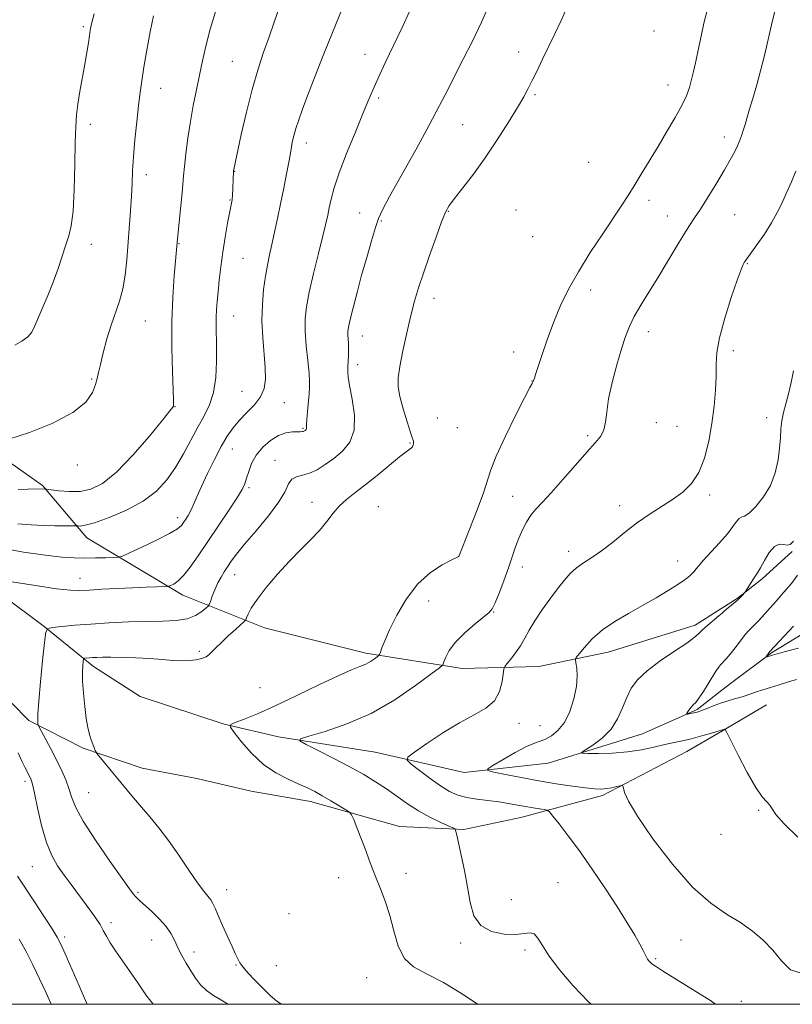
# Model space of a CAD drawing. Extents: x 2202300 to 2205200, y 354800 to 357700.
# Drawn here: x 2204160 to 2204376, y 355000 to 355275 of the extents above; entities that cross this region are included whole.
import ezdxf

# ---------------------------------------------------------------- set-up
doc = ezdxf.new("R2010")
doc.units = 0
doc.header["$MEASUREMENT"] = 0
for name, color, linetype, lineweight in [('32000', 7, 'Continuous', 0), ('DTM HARD BREAKLINE', 7, 'Continuous', 0), ('DTM SPOT ELEVATION', 2, 'Continuous', 13), ('INDEX CONTOUR', 41, 'Continuous', 13), ('INTERMEDIATE CONTOUR', 44, 'Continuous', 0)]:
    doc.layers.add(name, color=color, linetype=linetype, lineweight=lineweight)

msp = doc.modelspace()

# ---------------------------------------------------------------- linework, layer by layer
at = {"layer": '32000', "flags": 128}
msp.add_lwpolyline([(2202500, 355000), (2205000, 355000), (2205000, 357500), (2202500, 357500), (2202500, 355000)], dxfattribs=at)
at = {"layer": 'DTM HARD BREAKLINE'}
for points in [[(2204068.18, 355220.09, 1229.43), (2204083.32, 355207.56, 1228.74), (2204092.25, 355198.53, 1228.12), (2204103.26, 355188.79, 1228.05), (2204108.06, 355183.23, 1228.05), (2204110.08, 355174.23, 1228.05), (2204108.67, 355168.02, 1227.5), (2204109.29, 355156.27, 1226.8), (2204110.65, 355151.42, 1224.45), (2204126.46, 355137.51, 1221.14), (2204143.66, 355122.89, 1220.45), (2204167.06, 355105.48, 1218.1), (2204180.82, 355094.34, 1215.47), (2204193.91, 355085.97, 1214.64), (2204217.36, 355078.24, 1212.15), (2204232.55, 355074.69, 1210.28), (2204259.48, 355070.39, 1208.76), (2204284.33, 355064.72, 1206.48), (2204307.85, 355067.35, 1204.55), (2204334.16, 355075.5, 1202.89), (2204349.4, 355082.32, 1201.78), (2204356.3, 355087.68, 1201.14)], [(2204178.95, 355130.3, 1223.35), (2204166.59, 355144.89, 1226.18), (2204148.69, 355157.43, 1228.05)], [(2204370.23, 355098.1, 1199.85), (2204398.53, 355115.33, 1197.67), (2204413.01, 355125.27, 1196.42), (2204429.47, 355133.23, 1195.23), (2204448.59, 355135.27, 1193.78), (2204459.14, 355135.96, 1192.33), (2204464.42, 355134.66, 1191.74), (2204468.41, 355125.44, 1191.47), (2204485.56, 355122.2, 1190.62), (2204509.31, 355119.63, 1188.11), (2204525.81, 355115.72, 1187.85), (2204535.71, 355113.78, 1185.87), (2204552.21, 355110.53, 1184.81), (2204570.02, 355107.95, 1185.34), (2204585.16, 355115.25, 1184.22)], [(2204178.95, 355130.3, 1223.35), (2204205.82, 355114.24, 1219.41), (2204228.57, 355105.13, 1214.98), (2204256.87, 355098.06, 1212.43), (2204283.8, 355093.76, 1209.39), (2204305.23, 355094.32, 1206.83), (2204324.61, 355098.36, 1205.24), (2204348.84, 355105.83, 1204.41), (2204356.33, 355110.61, 1204.23)], [(2204356.33, 355110.61, 1204.23), (2204360.64, 355113.36, 1204.13), (2204367.58, 355118.85, 1203.72), (2204375.92, 355126.41, 1203.03)], [(2204356.3, 355087.68, 1201.14), (2204359.12, 355089.87, 1200.88), (2204370.23, 355098.1, 1199.85)], [(2204153.14, 355088.98, 1220.38), (2204162.76, 355079.24, 1218.37), (2204177.92, 355071.55, 1216.23), (2204194.48, 355065.93, 1215.19), (2204209.67, 355063.08, 1214.16), (2204224.86, 355059.53, 1213.19)], [(2204368.76, 355083.59, 1203.03), (2204356.29, 355076.28, 1204.08)], [(2204356.29, 355076.28, 1204.08), (2204346.57, 355070.59, 1204.89), (2204323, 355058.28, 1206.35), (2204300.16, 355052.19, 1208.83), (2204284.24, 355048.83, 1209.8), (2204266.27, 355049.62, 1211.32), (2204241.43, 355056.67, 1212.57), (2204224.86, 355059.53, 1213.19)]]:
    msp.add_polyline3d(points, dxfattribs=at)
at = {"layer": 'DTM SPOT ELEVATION'}
for p in [(2204178.05, 355272.96, 1230.24), (2204337.35, 355271.78, 1213.39), (2204256.7, 355265.28, 1220.66), (2204299.62, 355265.89, 1216.73), (2204219.64, 355263.33, 1224.93), (2204341.29, 355256.69, 1212.67), (2204199.62, 355255.73, 1227.31), (2204260.49, 355253.06, 1219.71), (2204304.13, 355253.97, 1215.75), (2204179.98, 355245.73, 1229.56), (2204283.9, 355245.64, 1217.17), (2204357.01, 355242.19, 1210.5), (2204240.25, 355240.52, 1221.46), (2204319.15, 355235.08, 1213.49), (2204195.64, 355231.66, 1227.48), (2204220.3, 355232.6, 1223.95), (2204218.96, 355224.55, 1224.08), (2204335.98, 355224.5, 1211.42), (2204255.21, 355220.94, 1218.72), (2204279.93, 355221.4, 1215.9), (2204298.83, 355221.82, 1214.38), (2204341.08, 355220.12, 1210.7), (2204359.94, 355220.5, 1209.1), (2204261.24, 355218.77, 1217.85), (2204180.22, 355212.18, 1229.49), (2204204.72, 355212.38, 1225.92), (2204303.47, 355214.38, 1213.66), (2204222.63, 355208.35, 1223.06), (2204363.49, 355206.85, 1207.9), (2204319.69, 355199.5, 1211.37), (2204275.95, 355197.17, 1215.4), (2204195.32, 355190.8, 1227.09), (2204219.95, 355192.24, 1223.22), (2204335.81, 355187.85, 1209.43), (2204255.9, 355186.59, 1217.32), (2204298.19, 355182.13, 1212.66), (2204359.51, 355182.52, 1207.6), (2204254.58, 355178.6, 1217.49), (2204180.31, 355174.64, 1228.14), (2204303.28, 355174.08, 1212.04), (2204222.32, 355171.21, 1222.8), (2204234.14, 355168.04, 1221.33), (2204203.58, 355166.88, 1225.96), (2204276.89, 355163.73, 1214.5), (2204338.01, 355162.43, 1209.36), (2204368.8, 355163.82, 1206.5), (2204239.35, 355160.82, 1220.15), (2204282.43, 355161.03, 1213.8), (2204343.79, 355161.41, 1209.01), (2204318.85, 355158.79, 1210.24), (2204219.64, 355155.02, 1221.21), (2204269.27, 355156.75, 1216.18), (2204231.51, 355151.87, 1218.7), (2204176.3, 355150.55, 1227.78), (2204224.27, 355144.24, 1219.75), (2204297.92, 355141.8, 1210.68), (2204352.89, 355142.2, 1207.67), (2204241.91, 355140.2, 1216.81), (2204260.36, 355139, 1214.79), (2204327.82, 355139.24, 1208.51), (2204204.33, 355135.89, 1222.5), (2204282.8, 355125.13, 1212.01), (2204313.55, 355126.48, 1208.5), (2204300.61, 355122.11, 1209.51), (2204343.96, 355123.78, 1206.74), (2204177.1, 355118.95, 1220.71), (2204220.23, 355120, 1217.33), (2204274.48, 355112.63, 1211.06), (2204292.59, 355109.55, 1209.94), (2204210.41, 355098.57, 1216.43), (2204227.36, 355088.41, 1213.44), (2204299.68, 355078.49, 1207.29), (2204305.57, 355077.84, 1207.04), (2204161.71, 355062.26, 1220.4), (2204179.53, 355059.12, 1217), (2204366.6, 355054.12, 1204.13), (2204356.13, 355047.5, 1204.62), (2204163.81, 355038.45, 1220.91), (2204268.12, 355036.54, 1211.46), (2204249.32, 355035.33, 1212.61), (2204310.55, 355034.01, 1209.2), (2204193.25, 355031.24, 1217.79), (2204218, 355032.05, 1215.3), (2204297.57, 355029.22, 1209), (2204235.48, 355025.28, 1213.8), (2204185.72, 355022.84, 1219.58), (2204172.8, 355018.77, 1221.64), (2204197.07, 355017.93, 1218.88), (2204283.38, 355017.09, 1210.34), (2204344.89, 355017.92, 1206.87), (2204208.89, 355014.58, 1217.4), (2204301.34, 355015.19, 1210.36), (2204337.86, 355012.74, 1207.82), (2204220.63, 355010.94, 1216.15), (2204231.94, 355010.79, 1214.84), (2204257.14, 355007.4, 1212.89), (2204361.74, 355000.81, 1207.01)]:
    msp.add_point(p, dxfattribs=at)
at = {"layer": 'INDEX CONTOUR'}
for points in [[(2204319.82, 354999.999, 1210), (2204319.113, 355000.648, 1210), (2204314.782, 355005.162, 1210), (2204311.043, 355009.561, 1210), (2204308.144, 355013.434, 1210), (2204306.216, 355016.437, 1210), (2204304.955, 355018.505, 1210), (2204303.942, 355019.645, 1210), (2204302.778, 355019.932, 1210), (2204301.149, 355019.73, 1210), (2204298.758, 355019.469, 1210), (2204295.493, 355019.559, 1210), (2204291.967, 355020.299, 1210), (2204288.977, 355021.962, 1210), (2204287.1, 355024.728, 1210), (2204286.038, 355028.407, 1210), (2204285.279, 355032.717, 1210), (2204284.421, 355037.317, 1210), (2204283.528, 355041.647, 1210), (2204282.779, 355045.088, 1210), (2204282.302, 355047.198, 1210), (2204281.946, 355048.67, 1210), (2204281.83, 355048.885, 1210), (2204281.352, 355049.161, 1210), (2204277.802, 355050.784, 1210), (2204274.801, 355052.255, 1210), (2204271.571, 355054.036, 1210), (2204268.493, 355056.017, 1210), (2204262.646, 355060.164, 1210), (2204259.635, 355062.159, 1210), (2204256.313, 355064.171, 1210), (2204252.45, 355066.321, 1210), (2204247.998, 355068.651, 1210), (2204243.628, 355070.861, 1210), (2204240.193, 355072.569, 1210), (2204238.436, 355073.54, 1210), (2204238.651, 355074.137, 1210), (2204241.025, 355074.872, 1210), (2204245.573, 355076.189, 1210), (2204251.636, 355078.275, 1210), (2204258.383, 355081.246, 1210), (2204265.012, 355085.055, 1210), (2204270.811, 355088.982, 1210), (2204275.097, 355092.142, 1210), (2204277.431, 355093.925, 1210), (2204278.373, 355094.829, 1210), (2204278.731, 355095.628, 1210), (2204279.218, 355096.949, 1210), (2204280.197, 355098.83, 1210), (2204281.933, 355101.158, 1210), (2204284.528, 355103.769, 1210), (2204287.415, 355106.28, 1210), (2204291.355, 355109.454, 1210), (2204292.216, 355110.465, 1210), (2204292.994, 355112.071, 1210), (2204294.099, 355114.817, 1210), (2204295.419, 355118.296, 1210), (2204296.711, 355121.861, 1210), (2204298.727, 355127.725, 1210), (2204299.641, 355130.191, 1210), (2204300.642, 355132.512, 1210), (2204301.756, 355134.661, 1210), (2204302.992, 355136.573, 1210), (2204304.403, 355138.283, 1210), (2204306.209, 355140.204, 1210), (2204308.675, 355142.848, 1210), (2204311.915, 355146.503, 1210), (2204315.442, 355150.558, 1210), (2204318.624, 355154.182, 1210), (2204320.96, 355156.775, 1210), (2204322.487, 355158.671, 1210), (2204323.379, 355160.435, 1210), (2204323.833, 355162.576, 1210), (2204324.165, 355165.37, 1210), (2204324.714, 355169.038, 1210), (2204325.719, 355173.632, 1210), (2204327.005, 355178.545, 1210), (2204328.296, 355183.007, 1210), (2204329.403, 355186.471, 1210), (2204330.503, 355189.291, 1210), (2204331.862, 355192.045, 1210), (2204333.682, 355195.209, 1210), (2204335.907, 355198.843, 1210), (2204338.41, 355202.901, 1210), (2204341.044, 355207.257, 1210), (2204343.566, 355211.458, 1210), (2204345.706, 355214.972, 1210), (2204347.314, 355217.487, 1210), (2204348.712, 355219.584, 1210), (2204350.344, 355222.065, 1210), (2204352.503, 355225.478, 1210), (2204354.893, 355229.357, 1210), (2204357.07, 355232.982, 1210), (2204358.693, 355235.802, 1210), (2204359.833, 355237.941, 1210), (2204360.668, 355239.694, 1210), (2204361.345, 355241.306, 1210), (2204361.912, 355242.831, 1210), (2204362.391, 355244.271, 1210), (2204362.821, 355245.695, 1210), (2204363.992, 355249.714, 1210), (2204364.944, 355252.903, 1210), (2204366.071, 355256.763, 1210), (2204367.229, 355260.989, 1210), (2204368.311, 355265.333, 1210), (2204370.421, 355274.347, 1210), (2204371.564, 355279.05, 1210)], [(2204158.037, 355117.95, 1220), (2204164.653, 355116.91, 1220), (2204170.537, 355116.052, 1220), (2204174.386, 355115.625, 1220), (2204176.974, 355115.555, 1220), (2204179.595, 355115.688, 1220), (2204183.216, 355115.888, 1220), (2204187.494, 355116.102, 1220), (2204191.757, 355116.295, 1220), (2204195.429, 355116.441, 1220), (2204201.374, 355116.642, 1220), (2204201.925, 355116.729, 1220), (2204202.42, 355116.933, 1220), (2204203.244, 355117.357, 1220), (2204204.448, 355118.208, 1220), (2204205.993, 355119.724, 1220), (2204207.856, 355122.085, 1220), (2204210.07, 355125.248, 1220), (2204218.537, 355137.797, 1220), (2204220.887, 355141.369, 1220), (2204222.337, 355143.753, 1220), (2204223.123, 355145.377, 1220), (2204223.621, 355146.888, 1220), (2204224.183, 355148.789, 1220), (2204225.014, 355151.007, 1220), (2204226.289, 355153.326, 1220), (2204228.109, 355155.531, 1220), (2204230.277, 355157.423, 1220), (2204232.524, 355158.808, 1220), (2204234.605, 355159.56, 1220), (2204236.382, 355159.843, 1220), (2204237.738, 355159.889, 1220), (2204238.608, 355159.894, 1220), (2204239.104, 355159.909, 1220), (2204239.389, 355159.947, 1220), (2204239.601, 355160.016, 1220), (2204239.781, 355160.113, 1220), (2204239.95, 355160.233, 1220), (2204240.117, 355160.372, 1220), (2204240.261, 355160.549, 1220), (2204240.345, 355160.783, 1220), (2204240.358, 355161.14, 1220), (2204240.358, 355161.873, 1220), (2204240.423, 355163.276, 1220), (2204240.604, 355165.499, 1220), (2204241.074, 355170.468, 1220), (2204241.21, 355172.242, 1220), (2204241.211, 355173.931, 1220), (2204241.036, 355176.271, 1220), (2204240.682, 355179.751, 1220), (2204240.282, 355183.881, 1220), (2204240.001, 355187.928, 1220), (2204239.99, 355191.403, 1220), (2204240.336, 355194.808, 1220), (2204241.106, 355198.897, 1220), (2204242.304, 355204.114, 1220), (2204243.672, 355209.695, 1220), (2204244.887, 355214.577, 1220), (2204245.711, 355217.989, 1220), (2204246.244, 355220.362, 1220), (2204246.673, 355222.42, 1220), (2204247.189, 355224.825, 1220), (2204248.028, 355227.971, 1220), (2204249.429, 355232.189, 1220), (2204251.509, 355237.581, 1220), (2204253.877, 355243.35, 1220), (2204256.016, 355248.467, 1220), (2204257.574, 355252.241, 1220), (2204258.851, 355255.303, 1220), (2204260.317, 355258.619, 1220), (2204262.311, 355262.896, 1220), (2204267.031, 355272.796, 1220), (2204269.209, 355277.401, 1220)], [(2204158.85, 355184.033, 1230), (2204160.868, 355185.159, 1230), (2204162.538, 355186.392, 1230), (2204163.624, 355187.688, 1230), (2204164.401, 355189.273, 1230), (2204165.276, 355191.438, 1230), (2204168.071, 355197.889, 1230), (2204169.608, 355201.681, 1230), (2204170.959, 355205.468, 1230), (2204173.094, 355212.042, 1230), (2204173.935, 355214.564, 1230), (2204174.622, 355217.379, 1230), (2204175.131, 355221.507, 1230), (2204175.453, 355227.551, 1230), (2204175.639, 355234.428, 1230), (2204175.754, 355240.638, 1230), (2204175.868, 355245.09, 1230), (2204176.068, 355248.345, 1230), (2204176.444, 355251.375, 1230), (2204177.048, 355254.921, 1230), (2204178.465, 355262.533, 1230), (2204179.009, 355265.802, 1230), (2204179.409, 355268.478, 1230), (2204179.696, 355270.513, 1230), (2204179.934, 355272.017, 1230), (2204180.317, 355273.746, 1230), (2204181.066, 355276.616, 1230)], [(2204377.737, 355099.472, 1200), (2204373.747, 355098.426, 1200), (2204370.432, 355097.494, 1200), (2204368.696, 355096.937, 1200), (2204368.678, 355096.985, 1200), (2204368.802, 355097.173, 1200), (2204369.752, 355098.49, 1200), (2204376.335, 355105.608, 1200)], [(2204197.467, 354999.999, 1220), (2204195.479, 355002.656, 1220), (2204193.202, 355005.962, 1220), (2204190.941, 355009.3, 1220), (2204187.015, 355014.923, 1220), (2204185.543, 355017.14, 1220), (2204184.46, 355018.992, 1220), (2204183.583, 355020.635, 1220), (2204182.67, 355022.257, 1220), (2204181.521, 355024.021, 1220), (2204180.109, 355025.998, 1220), (2204174.592, 355033.423, 1220), (2204172.643, 355036.07, 1220), (2204170.835, 355038.642, 1220), (2204169.183, 355041.524, 1220), (2204167.68, 355045.213, 1220), (2204166.33, 355049.942, 1220), (2204165.189, 355054.895, 1220), (2204164.327, 355058.996, 1220), (2204163.775, 355061.46, 1220), (2204163.425, 355062.683, 1220), (2204163.131, 355063.35, 1220), (2204161.627, 355066.226, 1220), (2204160.796, 355067.905, 1220), (2204159.808, 355070.199, 1220)]]:
    msp.add_polyline3d(points, dxfattribs=at)
at = {"layer": 'INTERMEDIATE CONTOUR'}
for points in [[(2204154.254, 355127.599, 1222), (2204161.293, 355126.263, 1222), (2204167.451, 355125.4, 1222), (2204172.022, 355124.903, 1222), (2204175.435, 355124.67, 1222), (2204178.405, 355124.606, 1222), (2204181.444, 355124.627, 1222), (2204184.286, 355124.686, 1222), (2204186.465, 355124.747, 1222), (2204187.757, 355124.829, 1222), (2204188.905, 355125.17, 1222), (2204190.892, 355126.062, 1222), (2204194.345, 355127.667, 1222), (2204198.454, 355129.626, 1222), (2204202.051, 355131.45, 1222), (2204204.262, 355132.771, 1222), (2204205.381, 355133.717, 1222), (2204206, 355134.535, 1222), (2204206.604, 355135.443, 1222), (2204207.275, 355136.537, 1222), (2204207.992, 355137.882, 1222), (2204208.763, 355139.562, 1222), (2204209.713, 355141.742, 1222), (2204210.997, 355144.604, 1222), (2204212.699, 355148.205, 1222), (2204214.628, 355152.101, 1222), (2204216.519, 355155.723, 1222), (2204218.193, 355158.642, 1222), (2204219.807, 355161.01, 1222), (2204221.601, 355163.122, 1222), (2204223.706, 355165.226, 1222), (2204225.817, 355167.382, 1222), (2204227.515, 355169.605, 1222), (2204228.492, 355171.943, 1222), (2204228.842, 355174.607, 1222), (2204228.763, 355177.839, 1222), (2204228.1, 355186.24, 1222), (2204227.903, 355190.873, 1222), (2204228.004, 355195.395, 1222), (2204228.351, 355199.6, 1222), (2204228.844, 355203.304, 1222), (2204229.403, 355206.42, 1222), (2204230.016, 355209.251, 1222), (2204230.692, 355212.197, 1222), (2204231.434, 355215.576, 1222), (2204232.238, 355219.386, 1222), (2204233.093, 355223.542, 1222), (2204233.974, 355227.881, 1222), (2204234.783, 355231.932, 1222), (2204235.4, 355235.144, 1222), (2204235.752, 355237.158, 1222), (2204236.1, 355239.418, 1222), (2204236.36, 355240.758, 1222), (2204236.768, 355242.473, 1222), (2204237.354, 355244.531, 1222), (2204238.158, 355246.953, 1222), (2204239.259, 355249.985, 1222), (2204240.75, 355253.932, 1222), (2204242.687, 355258.987, 1222), (2204244.992, 355264.91, 1222), (2204247.557, 355271.352, 1222), (2204250.246, 355277.942, 1222)], [(2204159.669, 355134.204, 1224), (2204163.448, 355133.896, 1224), (2204166.994, 355133.699, 1224), (2204170.061, 355133.597, 1224), (2204172.452, 355133.57, 1224), (2204174.173, 355133.589, 1224), (2204175.881, 355133.64, 1224), (2204176.202, 355133.631, 1224), (2204176.519, 355133.588, 1224), (2204177.144, 355133.55, 1224), (2204178.518, 355133.749, 1224), (2204181.12, 355134.465, 1224), (2204185.192, 355135.902, 1224), (2204190.024, 355137.961, 1224), (2204194.672, 355140.469, 1224), (2204198.402, 355143.289, 1224), (2204201.324, 355146.418, 1224), (2204203.766, 355149.89, 1224), (2204205.994, 355153.681, 1224), (2204210.006, 355161.139, 1224), (2204211.783, 355164.31, 1224), (2204213.288, 355167.397, 1224), (2204214.385, 355170.878, 1224), (2204214.987, 355175.054, 1224), (2204215.212, 355179.497, 1224), (2204215.225, 355183.6, 1224), (2204215.129, 355189.547, 1224), (2204215.131, 355191.813, 1224), (2204215.221, 355193.978, 1224), (2204215.399, 355196.289, 1224), (2204215.655, 355198.976, 1224), (2204215.987, 355202.215, 1224), (2204216.414, 355205.935, 1224), (2204216.962, 355210.006, 1224), (2204217.629, 355214.231, 1224), (2204218.31, 355218.145, 1224), (2204219.531, 355224.668, 1224), (2204219.576, 355225.047, 1224), (2204219.621, 355225.693, 1224), (2204219.96, 355232.577, 1224), (2204219.989, 355232.851, 1224), (2204220.031, 355233.09, 1224), (2204222.126, 355242.864, 1224), (2204223.548, 355249.149, 1224), (2204225.125, 355255.466, 1224), (2204226.706, 355260.885, 1224), (2204228.263, 355265.551, 1224), (2204229.792, 355269.88, 1224), (2204231.311, 355274.236, 1224), (2204232.885, 355278.788, 1224)], [(2204159.814, 355143.764, 1226), (2204162.472, 355143.811, 1226), (2204167.088, 355143.94, 1226), (2204167.826, 355143.884, 1226), (2204169.041, 355143.704, 1226), (2204171.189, 355143.399, 1226), (2204174.018, 355143.154, 1226), (2204177.097, 355143.204, 1226), (2204180.135, 355143.822, 1226), (2204183.382, 355145.447, 1226), (2204187.224, 355148.561, 1226), (2204191.825, 355153.328, 1226), (2204196.449, 355158.651, 1226), (2204200.137, 355163.119, 1226), (2204202.195, 355165.681, 1226), (2204202.988, 355166.739, 1226), (2204203.147, 355167.055, 1226), (2204203.188, 355167.408, 1226), (2204203.185, 355168.618, 1226), (2204203.093, 355171.522, 1226), (2204202.904, 355176.654, 1226), (2204202.734, 355183.333, 1226), (2204202.732, 355190.576, 1226), (2204202.994, 355197.474, 1226), (2204203.403, 355203.415, 1226), (2204204.298, 355213.736, 1226), (2204205.221, 355223.009, 1226), (2204205.566, 355226.614, 1226), (2204205.983, 355231.37, 1226), (2204206.231, 355233.916, 1226), (2204206.63, 355237.483, 1226), (2204207.186, 355241.823, 1226), (2204207.891, 355246.469, 1226), (2204208.724, 355251.025, 1226), (2204209.611, 355255.379, 1226), (2204210.47, 355259.493, 1226), (2204211.267, 355263.413, 1226), (2204212.183, 355267.53, 1226), (2204213.449, 355272.319, 1226), (2204215.194, 355278.025, 1226)], [(2204218.404, 354999.999, 1218), (2204218.287, 355000.091, 1218), (2204216.39, 355001.253, 1218), (2204214.36, 355002.456, 1218), (2204212.429, 355003.83, 1218), (2204210.771, 355005.472, 1218), (2204209.334, 355007.345, 1218), (2204208.009, 355009.381, 1218), (2204206.715, 355011.508, 1218), (2204205.5, 355013.651, 1218), (2204204.435, 355015.733, 1218), (2204203.531, 355017.709, 1218), (2204202.542, 355019.662, 1218), (2204201.157, 355021.703, 1218), (2204199.198, 355023.88, 1218), (2204197.016, 355025.981, 1218), (2204193.776, 355028.92, 1218), (2204192.973, 355029.688, 1218), (2204192.453, 355030.237, 1218), (2204191.936, 355030.867, 1218), (2204190.913, 355032.254, 1218), (2204188.825, 355035.165, 1218), (2204185.38, 355040.016, 1218), (2204181.39, 355045.806, 1218), (2204177.933, 355051.184, 1218), (2204175.808, 355055.126, 1218), (2204174.685, 355057.942, 1218), (2204173.951, 355060.269, 1218), (2204173.092, 355062.648, 1218), (2204171.991, 355065.229, 1218), (2204170.638, 355068.064, 1218), (2204169.069, 355071.113, 1218), (2204167.532, 355073.984, 1218), (2204165.659, 355077.422, 1218), (2204165.4, 355078.008, 1218), (2204165.328, 355078.454, 1218), (2204165.277, 355079.284, 1218), (2204165.308, 355081.12, 1218), (2204165.537, 355084.606, 1218), (2204166.028, 355090.001, 1218), (2204166.637, 355096.041, 1218), (2204167.163, 355101.075, 1218), (2204167.53, 355103.884, 1218), (2204168.133, 355104.967, 1218), (2204169.49, 355105.251, 1218), (2204172.001, 355105.501, 1218), (2204175.597, 355105.827, 1218), (2204180.092, 355106.178, 1218), (2204185.249, 355106.5, 1218), (2204190.631, 355106.759, 1218), (2204195.751, 355106.919, 1218), (2204200.21, 355106.992, 1218), (2204203.945, 355107.152, 1218), (2204206.984, 355107.627, 1218), (2204209.351, 355108.54, 1218), (2204211.084, 355109.642, 1218), (2204212.217, 355110.588, 1218), (2204212.826, 355111.159, 1218), (2204213.154, 355111.649, 1218), (2204213.482, 355112.474, 1218), (2204214.029, 355113.927, 1218), (2204214.765, 355115.776, 1218), (2204215.597, 355117.663, 1218), (2204216.455, 355119.31, 1218), (2204217.339, 355120.773, 1218), (2204218.269, 355122.182, 1218), (2204219.321, 355123.711, 1218), (2204220.798, 355125.682, 1218), (2204223.056, 355128.456, 1218), (2204226.249, 355132.211, 1218), (2204229.726, 355136.394, 1218), (2204232.632, 355140.267, 1218), (2204234.365, 355143.239, 1218), (2204235.334, 355145.303, 1218), (2204236.203, 355146.595, 1218), (2204237.497, 355147.293, 1218), (2204239.207, 355147.735, 1218), (2204241.188, 355148.3, 1218), (2204243.32, 355149.289, 1218), (2204245.574, 355150.689, 1218), (2204247.944, 355152.405, 1218), (2204250.347, 355154.412, 1218), (2204252.391, 355156.941, 1218), (2204253.609, 355160.287, 1218), (2204253.705, 355164.546, 1218), (2204253.088, 355169.008, 1218), (2204252.343, 355172.763, 1218), (2204251.932, 355175.167, 1218), (2204251.829, 355176.648, 1218), (2204251.889, 355177.903, 1218), (2204251.981, 355179.474, 1218), (2204252.057, 355181.268, 1218), (2204252.077, 355183.036, 1218), (2204252.024, 355184.577, 1218), (2204251.866, 355186.929, 1218), (2204251.877, 355187.866, 1218), (2204252.063, 355189.115, 1218), (2204252.526, 355191.197, 1218), (2204253.335, 355194.482, 1218), (2204254.435, 355198.734, 1218), (2204255.736, 355203.568, 1218), (2204257.138, 355208.568, 1218), (2204258.481, 355213.2, 1218), (2204259.591, 355216.897, 1218), (2204260.433, 355219.425, 1218), (2204261.526, 355221.847, 1218), (2204263.528, 355225.558, 1218), (2204270.826, 355238.598, 1218), (2204274.606, 355245.457, 1218), (2204277.512, 355250.94, 1218), (2204279.774, 355255.39, 1218), (2204281.844, 355259.511, 1218), (2204284.09, 355263.908, 1218), (2204286.554, 355268.791, 1218), (2204289.195, 355274.268, 1218), (2204291.93, 355280.3, 1218)], [(2204233.319, 354999.999, 1216), (2204232.093, 355000.857, 1216), (2204230.191, 355002.449, 1216), (2204227.819, 355004.742, 1216), (2204225.38, 355007.281, 1216), (2204223.393, 355009.451, 1216), (2204222.238, 355010.809, 1216), (2204221.696, 355011.583, 1216), (2204221.4, 355012.168, 1216), (2204220.444, 355014.172, 1216), (2204219.534, 355016.124, 1216), (2204218.27, 355018.899, 1216), (2204216.879, 355022.007, 1216), (2204215.654, 355024.81, 1216), (2204214.805, 355026.825, 1216), (2204214.196, 355028.19, 1216), (2204213.606, 355029.201, 1216), (2204212.821, 355030.185, 1216), (2204211.649, 355031.596, 1216), (2204209.904, 355033.92, 1216), (2204207.488, 355037.44, 1216), (2204204.657, 355041.636, 1216), (2204201.754, 355045.785, 1216), (2204199.057, 355049.323, 1216), (2204196.575, 355052.332, 1216), (2204194.254, 355055.052, 1216), (2204192.042, 355057.686, 1216), (2204181.881, 355069.961, 1216), (2204181.554, 355070.426, 1216), (2204181.357, 355070.862, 1216), (2204181.065, 355071.59, 1216), (2204180.67, 355072.62, 1216), (2204180.219, 355073.883, 1216), (2204179.751, 355075.364, 1216), (2204179.283, 355077.263, 1216), (2204178.824, 355079.834, 1216), (2204178.39, 355083.185, 1216), (2204178.036, 355086.853, 1216), (2204177.82, 355090.226, 1216), (2204177.781, 355092.816, 1216), (2204177.856, 355094.619, 1216), (2204177.959, 355095.751, 1216), (2204178.036, 355096.339, 1216), (2204178.162, 355096.566, 1216), (2204178.447, 355096.626, 1216), (2204179.726, 355096.746, 1216), (2204180.667, 355096.82, 1216), (2204181.814, 355096.886, 1216), (2204183.401, 355096.928, 1216), (2204185.722, 355096.929, 1216), (2204188.941, 355096.872, 1216), (2204192.707, 355096.747, 1216), (2204196.542, 355096.544, 1216), (2204200.042, 355096.272, 1216), (2204203.098, 355096.02, 1216), (2204205.675, 355095.896, 1216), (2204207.754, 355095.973, 1216), (2204209.381, 355096.193, 1216), (2204210.621, 355096.46, 1216), (2204211.551, 355096.719, 1216), (2204212.309, 355097.052, 1216), (2204213.049, 355097.58, 1216), (2204213.918, 355098.404, 1216), (2204215.047, 355099.561, 1216), (2204216.56, 355101.067, 1216), (2204218.488, 355102.875, 1216), (2204220.476, 355104.679, 1216), (2204222.97, 355106.923, 1216), (2204223.365, 355107.401, 1216), (2204223.602, 355107.953, 1216), (2204224.009, 355108.949, 1216), (2204224.887, 355110.59, 1216), (2204226.523, 355113.04, 1216), (2204229.087, 355116.347, 1216), (2204232.261, 355120.102, 1216), (2204235.608, 355123.783, 1216), (2204238.753, 355126.986, 1216), (2204241.572, 355129.777, 1216), (2204244.002, 355132.337, 1216), (2204246.031, 355134.803, 1216), (2204247.822, 355137.126, 1216), (2204249.588, 355139.202, 1216), (2204251.532, 355141.006, 1216), (2204253.83, 355142.816, 1216), (2204256.649, 355144.979, 1216), (2204260.023, 355147.687, 1216), (2204266.323, 355152.853, 1216), (2204268.156, 355154.289, 1216), (2204269.623, 355155.375, 1216), (2204269.902, 355155.674, 1216), (2204270.067, 355155.965, 1216), (2204270.158, 355156.25, 1216), (2204270.211, 355156.526, 1216), (2204270.233, 355156.783, 1216), (2204270.226, 355157.008, 1216), (2204270.169, 355157.278, 1216), (2204269.937, 355158.009, 1216), (2204269.385, 355159.709, 1216), (2204268.443, 355162.662, 1216), (2204267.353, 355166.264, 1216), (2204266.434, 355169.692, 1216), (2204265.949, 355172.394, 1216), (2204265.937, 355174.923, 1216), (2204266.38, 355178.102, 1216), (2204267.231, 355182.479, 1216), (2204268.325, 355187.491, 1216), (2204269.468, 355192.301, 1216), (2204270.533, 355196.329, 1216), (2204271.647, 355200.041, 1216), (2204273.007, 355204.161, 1216), (2204274.718, 355209.129, 1216), (2204276.524, 355214.232, 1216), (2204278.079, 355218.471, 1216), (2204279.184, 355221.182, 1216), (2204280.213, 355223.033, 1216), (2204281.684, 355225.025, 1216), (2204283.979, 355227.959, 1216), (2204286.932, 355231.823, 1216), (2204290.242, 355236.403, 1216), (2204293.605, 355241.415, 1216), (2204296.707, 355246.304, 1216), (2204299.236, 355250.445, 1216), (2204300.992, 355253.43, 1216), (2204302.249, 355255.712, 1216), (2204303.392, 355257.954, 1216), (2204304.734, 355260.687, 1216), (2204306.278, 355263.886, 1216), (2204309.688, 355271.041, 1216), (2204311.433, 355274.763, 1216), (2204313.143, 355278.479, 1216)], [(2204157.189, 355157.832, 1228), (2204162.987, 355159.69, 1228), (2204169.479, 355162.283, 1228), (2204175.102, 355165.231, 1228), (2204178.672, 355168.178, 1228), (2204180.526, 355170.876, 1228), (2204181.38, 355173.105, 1228), (2204181.865, 355174.787, 1228), (2204182.268, 355176.422, 1228), (2204182.79, 355178.652, 1228), (2204183.582, 355181.91, 1228), (2204184.607, 355185.79, 1228), (2204185.777, 355189.677, 1228), (2204188.145, 355196.35, 1228), (2204189.085, 355199.747, 1228), (2204189.73, 355203.614, 1228), (2204190.16, 355207.892, 1228), (2204191.195, 355221.555, 1228), (2204191.462, 355225.654, 1228), (2204191.631, 355229.241, 1228), (2204191.782, 355232.73, 1228), (2204192.025, 355236.666, 1228), (2204192.432, 355241.383, 1228), (2204192.937, 355246.378, 1228), (2204193.442, 355250.936, 1228), (2204193.881, 355254.597, 1228), (2204194.341, 355257.911, 1228), (2204194.948, 355261.686, 1228), (2204195.776, 355266.438, 1228), (2204196.711, 355271.533, 1228), (2204197.588, 355276.045, 1228)], [(2204288.12, 354999.999, 1212), (2204284.335, 355002.542, 1212), (2204278.587, 355006.109, 1212), (2204273.865, 355008.551, 1212), (2204270.255, 355010.477, 1212), (2204267.655, 355012.826, 1212), (2204265.911, 355016.278, 1212), (2204264.682, 355020.481, 1212), (2204263.581, 355024.816, 1212), (2204262.314, 355028.775, 1212), (2204260.973, 355032.253, 1212), (2204259.746, 355035.252, 1212), (2204258.758, 355037.828, 1212), (2204257.875, 355040.282, 1212), (2204256.898, 355042.963, 1212), (2204255.708, 355046.066, 1212), (2204254.493, 355049.137, 1212), (2204253.52, 355051.561, 1212), (2204252.93, 355052.926, 1212), (2204252.359, 355053.645, 1212), (2204251.319, 355054.333, 1212), (2204249.478, 355055.454, 1212), (2204247.136, 355056.859, 1212), (2204244.75, 355058.25, 1212), (2204242.638, 355059.407, 1212), (2204240.568, 355060.433, 1212), (2204238.169, 355061.512, 1212), (2204235.181, 355062.833, 1212), (2204231.792, 355064.596, 1212), (2204228.303, 355067.005, 1212), (2204225.009, 355070.107, 1212), (2204222.197, 355073.323, 1212), (2204220.149, 355075.918, 1212), (2204219.113, 355077.377, 1212), (2204219.187, 355078.087, 1212), (2204220.436, 355078.656, 1212), (2204222.913, 355079.607, 1212), (2204226.628, 355081.13, 1212), (2204231.581, 355083.329, 1212), (2204237.595, 355086.187, 1212), (2204243.803, 355089.203, 1212), (2204249.154, 355091.753, 1212), (2204252.874, 355093.387, 1212), (2204255.265, 355094.34, 1212), (2204256.898, 355095.018, 1212), (2204258.24, 355095.739, 1212), (2204259.328, 355096.451, 1212), (2204260.095, 355097.013, 1212), (2204260.517, 355097.354, 1212), (2204260.742, 355097.691, 1212), (2204260.965, 355098.315, 1212), (2204261.379, 355099.505, 1212), (2204262.171, 355101.504, 1212), (2204263.532, 355104.543, 1212), (2204265.595, 355108.679, 1212), (2204268.283, 355113.26, 1212), (2204271.466, 355117.456, 1212), (2204274.941, 355120.609, 1212), (2204278.227, 355122.744, 1212), (2204280.77, 355124.054, 1212), (2204282.85, 355125.078, 1212), (2204285.975, 355132.857, 1212), (2204287.998, 355138.031, 1212), (2204289.743, 355142.791, 1212), (2204291.775, 355149.244, 1212), (2204293.272, 355153.044, 1212), (2204295.78, 355158.449, 1212), (2204298.719, 355164.399, 1212), (2204301.247, 355169.366, 1212), (2204302.732, 355172.218, 1212), (2204303.371, 355173.395, 1212), (2204303.567, 355173.73, 1212), (2204303.662, 355173.926, 1212), (2204303.983, 355174.851, 1212), (2204304.321, 355175.864, 1212), (2204306.13, 355181.417, 1212), (2204307.629, 355185.824, 1212), (2204309.375, 355190.542, 1212), (2204311.296, 355195.104, 1212), (2204313.533, 355199.666, 1212), (2204316.277, 355204.545, 1212), (2204319.597, 355209.893, 1212), (2204323.063, 355215.192, 1212), (2204328.391, 355223.153, 1212), (2204330.149, 355225.84, 1212), (2204331.844, 355228.529, 1212), (2204333.832, 355231.775, 1212), (2204338.532, 355239.57, 1212), (2204340.999, 355243.689, 1212), (2204343.284, 355247.601, 1212), (2204345.143, 355251.006, 1212), (2204346.414, 355253.719, 1212), (2204347.248, 355256.015, 1212), (2204347.876, 355258.281, 1212), (2204348.489, 355260.834, 1212), (2204349.131, 355263.72, 1212), (2204349.808, 355266.916, 1212), (2204350.529, 355270.376, 1212), (2204351.317, 355273.968, 1212), (2204352.199, 355277.538, 1212)], [(2204354.567, 354999.999, 1208), (2204354.421, 355000.15, 1208), (2204354.031, 355000.454, 1208), (2204353.438, 355000.85, 1208), (2204352.258, 355001.6, 1208), (2204339.756, 355009.375, 1208), (2204337.769, 355010.65, 1208), (2204336.783, 355011.337, 1208), (2204336.312, 355011.742, 1208), (2204335.95, 355012.127, 1208), (2204335.607, 355012.581, 1208), (2204335.276, 355013.146, 1208), (2204334.371, 355015.032, 1208), (2204333.449, 355016.782, 1208), (2204331.987, 355019.344, 1208), (2204329.91, 355022.777, 1208), (2204327.172, 355027.106, 1208), (2204323.8, 355032.249, 1208), (2204320.121, 355037.692, 1208), (2204316.535, 355042.811, 1208), (2204313.4, 355047.08, 1208), (2204310.889, 355050.349, 1208), (2204309.135, 355052.562, 1208), (2204308.161, 355053.74, 1208), (2204307.55, 355054.211, 1208), (2204306.779, 355054.378, 1208), (2204305.444, 355054.577, 1208), (2204303.618, 355054.864, 1208), (2204301.496, 355055.227, 1208), (2204299.225, 355055.65, 1208), (2204296.766, 355056.092, 1208), (2204294.036, 355056.506, 1208), (2204287.925, 355057.249, 1208), (2204285.065, 355057.729, 1208), (2204282.609, 355058.41, 1208), (2204280.304, 355059.44, 1208), (2204277.781, 355060.976, 1208), (2204274.834, 355063.062, 1208), (2204271.902, 355065.275, 1208), (2204269.579, 355067.08, 1208), (2204268.402, 355068.149, 1208), (2204268.635, 355069.01, 1208), (2204270.478, 355070.398, 1208), (2204273.96, 355072.812, 1208), (2204278.426, 355075.786, 1208), (2204283.048, 355078.618, 1208), (2204287.118, 355080.808, 1208), (2204290.403, 355082.679, 1208), (2204292.789, 355084.761, 1208), (2204294.228, 355087.387, 1208), (2204294.949, 355090.121, 1208), (2204295.411, 355093.587, 1208), (2204295.678, 355094.296, 1208), (2204296.275, 355095.062, 1208), (2204297.35, 355096.357, 1208), (2204298.713, 355098.112, 1208), (2204300.09, 355100.119, 1208), (2204301.305, 355102.229, 1208), (2204302.538, 355104.518, 1208), (2204304.064, 355107.118, 1208), (2204306.058, 355110.085, 1208), (2204308.295, 355113.159, 1208), (2204310.449, 355116.004, 1208), (2204312.291, 355118.361, 1208), (2204313.964, 355120.276, 1208), (2204315.706, 355121.872, 1208), (2204317.717, 355123.296, 1208), (2204320.057, 355124.793, 1208), (2204322.746, 355126.634, 1208), (2204325.783, 355128.993, 1208), (2204329.078, 355131.656, 1208), (2204332.519, 355134.315, 1208), (2204335.99, 355136.728, 1208), (2204342.547, 355140.978, 1208), (2204345.405, 355143.043, 1208), (2204347.877, 355145.436, 1208), (2204349.915, 355148.523, 1208), (2204351.487, 355152.544, 1208), (2204352.659, 355157.225, 1208), (2204353.519, 355162.164, 1208), (2204354.142, 355166.99, 1208), (2204354.544, 355171.461, 1208), (2204354.731, 355175.365, 1208), (2204354.765, 355178.662, 1208), (2204354.957, 355181.987, 1208), (2204355.675, 355186.147, 1208), (2204357.141, 355191.597, 1208), (2204358.967, 355197.394, 1208), (2204360.624, 355202.24, 1208), (2204361.701, 355205.177, 1208), (2204362.289, 355206.575, 1208), (2204362.606, 355207.149, 1208), (2204362.878, 355207.555, 1208), (2204366.121, 355212.052, 1208), (2204368.204, 355215.067, 1208), (2204370.218, 355218.225, 1208), (2204371.817, 355221.114, 1208), (2204373.036, 355223.638, 1208), (2204374.004, 355225.779, 1208), (2204374.859, 355227.627, 1208), (2204375.785, 355229.707, 1208), (2204376.977, 355232.65, 1208)], [(2204378.434, 355008.666, 1206), (2204375.53, 355009.647, 1206), (2204373.005, 355012.119, 1206), (2204370.547, 355015.142, 1206), (2204367.885, 355017.95, 1206), (2204364.9, 355020.469, 1206), (2204361.513, 355022.801, 1206), (2204357.647, 355025.16, 1206), (2204353.219, 355028.214, 1206), (2204348.147, 355032.744, 1206), (2204342.516, 355039.141, 1206), (2204337.086, 355046.244, 1206), (2204332.783, 355052.497, 1206), (2204330.271, 355056.711, 1206), (2204329.167, 355059.134, 1206), (2204328.826, 355060.376, 1206), (2204328.673, 355060.97, 1206), (2204328.434, 355061.141, 1206), (2204327.897, 355061.03, 1206), (2204326.923, 355060.777, 1206), (2204325.63, 355060.478, 1206), (2204324.203, 355060.227, 1206), (2204322.726, 355060.103, 1206), (2204320.885, 355060.151, 1206), (2204318.265, 355060.402, 1206), (2204314.586, 355060.879, 1206), (2204310.102, 355061.553, 1206), (2204305.201, 355062.379, 1206), (2204300.303, 355063.297, 1206), (2204295.944, 355064.171, 1206), (2204292.69, 355064.847, 1206), (2204291.006, 355065.267, 1206), (2204290.933, 355065.743, 1206), (2204292.404, 355066.686, 1206), (2204295.224, 355068.339, 1206), (2204298.65, 355070.292, 1206), (2204301.801, 355071.969, 1206), (2204304.034, 355072.96, 1206), (2204305.619, 355073.518, 1206), (2204307.058, 355074.055, 1206), (2204308.737, 355074.954, 1206), (2204310.566, 355076.438, 1206), (2204312.339, 355078.695, 1206), (2204313.866, 355081.793, 1206), (2204315.028, 355085.32, 1206), (2204315.727, 355088.744, 1206), (2204315.92, 355091.617, 1206), (2204315.784, 355093.817, 1206), (2204315.551, 355095.307, 1206), (2204315.448, 355096.149, 1206), (2204315.684, 355096.806, 1206), (2204316.461, 355097.843, 1206), (2204317.94, 355099.664, 1206), (2204320.126, 355102.032, 1206), (2204322.981, 355104.555, 1206), (2204326.432, 355106.919, 1206), (2204330.258, 355109.144, 1206), (2204334.2, 355111.325, 1206), (2204337.994, 355113.514, 1206), (2204341.359, 355115.555, 1206), (2204344.01, 355117.242, 1206), (2204345.758, 355118.432, 1206), (2204346.803, 355119.216, 1206), (2204347.438, 355119.749, 1206), (2204347.917, 355120.168, 1206), (2204348.321, 355120.551, 1206), (2204348.685, 355120.962, 1206), (2204349.092, 355121.498, 1206), (2204349.804, 355122.39, 1206), (2204351.13, 355123.907, 1206), (2204355.675, 355128.851, 1206), (2204357.888, 355131.4, 1206), (2204359.432, 355133.417, 1206), (2204360.425, 355134.831, 1206), (2204361.124, 355135.654, 1206), (2204361.784, 355135.993, 1206), (2204362.648, 355136.315, 1206), (2204363.96, 355137.18, 1206), (2204365.845, 355139.008, 1206), (2204367.965, 355141.673, 1206), (2204369.87, 355144.91, 1206), (2204371.205, 355148.453, 1206), (2204372.02, 355152.021, 1206), (2204372.455, 355155.332, 1206), (2204372.663, 355158.18, 1206), (2204372.809, 355160.663, 1206), (2204373.066, 355162.954, 1206), (2204373.558, 355165.229, 1206), (2204374.227, 355167.669, 1206), (2204374.967, 355170.456, 1206), (2204375.684, 355173.664, 1206), (2204376.322, 355176.924, 1206)], [(2204377.524, 355046.66, 1204), (2204373.685, 355050.368, 1204), (2204371.441, 355052.961, 1204), (2204370.364, 355054.591, 1204), (2204369.724, 355055.632, 1204), (2204368.89, 355056.517, 1204), (2204367.63, 355057.91, 1204), (2204365.803, 355060.534, 1204), (2204363.398, 355064.764, 1204), (2204360.881, 355069.584, 1204), (2204357.709, 355075.886, 1204), (2204357.253, 355076.707, 1204), (2204357.081, 355076.796, 1204), (2204356.193, 355076.549, 1204), (2204354.645, 355076.083, 1204), (2204352.758, 355075.53, 1204), (2204350.333, 355074.847, 1204), (2204347.77, 355074.175, 1204), (2204345.359, 355073.614, 1204), (2204342.969, 355073.094, 1204), (2204340.358, 355072.504, 1204), (2204337.332, 355071.779, 1204), (2204333.868, 355071.041, 1204), (2204329.989, 355070.455, 1204), (2204325.819, 355070.142, 1204), (2204321.908, 355070.039, 1204), (2204318.904, 355070.038, 1204), (2204317.321, 355070.084, 1204), (2204317.145, 355070.35, 1204), (2204318.225, 355071.063, 1204), (2204320.332, 355072.401, 1204), (2204322.923, 355074.34, 1204), (2204325.378, 355076.809, 1204), (2204327.226, 355079.695, 1204), (2204328.597, 355082.742, 1204), (2204329.767, 355085.655, 1204), (2204331.037, 355088.232, 1204), (2204332.789, 355090.643, 1204), (2204335.426, 355093.151, 1204), (2204339.122, 355095.908, 1204), (2204343.148, 355098.618, 1204), (2204346.539, 355100.875, 1204), (2204348.623, 355102.407, 1204), (2204349.842, 355103.493, 1204), (2204350.931, 355104.543, 1204), (2204352.426, 355105.853, 1204), (2204355.53, 355108.446, 1204), (2204356.428, 355109.236, 1204), (2204357.008, 355109.777, 1204), (2204357.615, 355110.316, 1204), (2204359.565, 355111.892, 1204), (2204360.604, 355112.774, 1204), (2204361.459, 355113.581, 1204), (2204362.098, 355114.253, 1204), (2204362.762, 355115.018, 1204), (2204362.955, 355115.295, 1204), (2204364.487, 355117.783, 1204), (2204365.157, 355118.806, 1204), (2204365.725, 355119.607, 1204), (2204366.316, 355120.483, 1204), (2204367.108, 355121.84, 1204), (2204368.225, 355123.899, 1204), (2204369.569, 355126.13, 1204), (2204370.985, 355127.814, 1204), (2204372.336, 355128.448, 1204), (2204373.544, 355128.38, 1204), (2204374.547, 355128.17, 1204), (2204375.366, 355128.355, 1204), (2204376.348, 355129.37, 1204)], [(2204377.174, 355090.721, 1202), (2204374.917, 355090.035, 1202), (2204372.364, 355089.247, 1202), (2204369.875, 355088.466, 1202), (2204367.745, 355087.784, 1202), (2204366.007, 355087.214, 1202), (2204362.539, 355086.05, 1202), (2204361.386, 355085.703, 1202), (2204359.902, 355085.286, 1202), (2204358.138, 355084.776, 1202), (2204356.203, 355084.157, 1202), (2204354.223, 355083.436, 1202), (2204352.401, 355082.719, 1202), (2204350.956, 355082.134, 1202), (2204350.026, 355081.774, 1202), (2204349.422, 355081.575, 1202), (2204348.873, 355081.445, 1202), (2204346.85, 355081.055, 1202), (2204346.528, 355081.009, 1202), (2204346.468, 355081.088, 1202), (2204346.62, 355081.364, 1202), (2204346.934, 355081.867, 1202), (2204347.356, 355082.494, 1202), (2204347.838, 355083.102, 1202), (2204348.359, 355083.63, 1202), (2204349.016, 355084.319, 1202), (2204349.929, 355085.49, 1202), (2204351.164, 355087.33, 1202), (2204352.527, 355089.495, 1202), (2204354.68, 355092.996, 1202), (2204355.37, 355094.042, 1202), (2204355.993, 355094.832, 1202), (2204357.559, 355096.452, 1202), (2204358.67, 355097.731, 1202), (2204360.05, 355099.521, 1202), (2204361.526, 355101.504, 1202), (2204362.871, 355103.255, 1202), (2204363.925, 355104.472, 1202), (2204364.79, 355105.336, 1202), (2204365.636, 355106.155, 1202), (2204366.62, 355107.195, 1202), (2204371.486, 355112.573, 1202), (2204373.682, 355115.047, 1202), (2204375.756, 355117.551, 1202), (2204377.481, 355119.86, 1202)], [(2204179.036, 354999.999, 1222), (2204178.584, 355001.018, 1222), (2204176.811, 355005.132, 1222), (2204172.947, 355014.139, 1222), (2204171.747, 355016.831, 1222), (2204170.731, 355018.76, 1222), (2204169.288, 355021.076, 1222), (2204167.021, 355024.567, 1222), (2204164.39, 355028.575, 1222), (2204159.599, 355035.794, 1222)], [(2204169.033, 354999.999, 1224), (2204167.589, 355003.213, 1224), (2204165.795, 355007.138, 1224), (2204163.916, 355011.027, 1224), (2204162.002, 355014.749, 1224), (2204160.102, 355018.196, 1224)]]:
    msp.add_polyline3d(points, dxfattribs=at)

doc.saveas('drawing.dxf')
